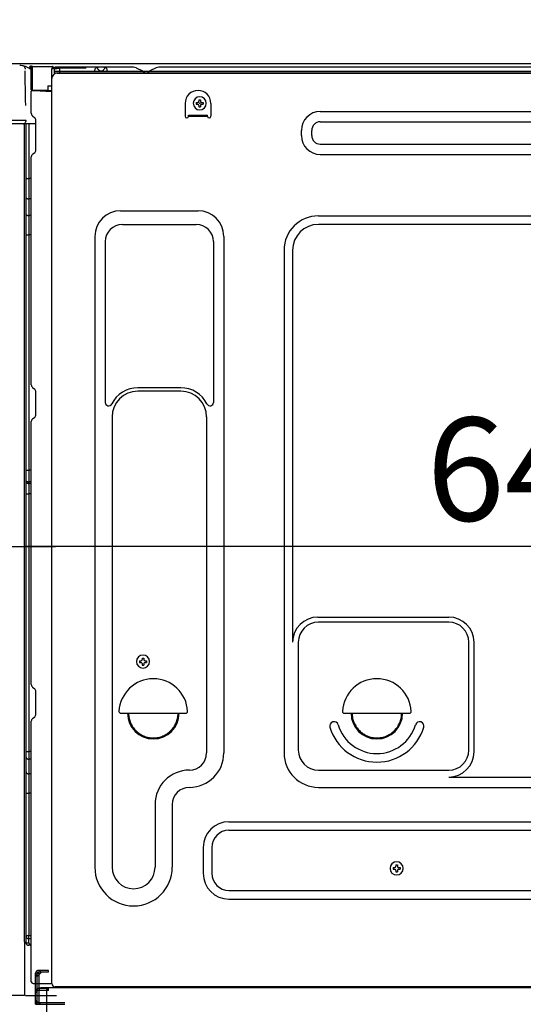
# Model space of a CAD drawing. Extents: x 83844 to 110317, y -33085 to -24215.
# Drawn here: x 90600 to 90893, y -30620 to -30047 of the extents above; entities that cross this region are included whole.
import ezdxf

# ---------------------------------------------------------------- set-up
doc = ezdxf.new("R2010")
doc.units = 0
doc.header["$LTSCALE"] = 50
doc.header["$MEASUREMENT"] = 0
for name, pattern in [('CENTERLINE', [30, 24, -1.5, 3, -1.5]), ('HIDDEN', [0.375, 0.25, -0.125]), ('HIDDENNEW0', [4.5, 3, -1.5]), ('PHANTOM', [2.5, 1.25, -0.25, 0.25, -0.25, 0.25, -0.25])]:
    doc.linetypes.add(name, pattern=pattern)
doc.layers.get('0').update_dxf_attribs({"linetype": 'CONTINUOUS'})
doc.layers.get('DEFPOINTS').update_dxf_attribs({"color": 146, "linetype": 'CONTINUOUS'})
for name, color, linetype in [('121-キャビネット（中）', 253, 'HIDDEN'), ('126-甲板', 2, 'CONTINUOUS'), ('150-機器', 8, 'CONTINUOUS'), ('166-寸法B', 11, 'CONTINUOUS')]:
    doc.layers.add(name, color=color, linetype=linetype)
doc.styles.add('KH001', font='txt')
doc.dimstyles.new('KH1xx030', dxfattribs={"dimscale": 30, "dimtxt": 2, "dimasz": 0.6, "dimexe": 0.3, "dimexo": 1.2, "dimgap": 0.5, "dimtad": 3, "dimdec": 1, "dimdsep": 46, "dimlunit": 6, "dimtxsty": 'KH001', "dimblk": 'DOT', "dimcen": 1, "dimdle": 1, "dimclrd": 256, "dimclre": 256, "dimclrt": 256, "dimadec": 0, "dimazin": 0, "dimtfac": 1, "dimtdec": 1, "dimtix": 1, "dimtmove": 2, "dimatfit": 3, "dimldrblk": 'CLOSEDBLANK', "dimfxl": 1, "dimtolj": 1, "dimtzin": 0, "dimlwd": -1, "dimlwe": -1, "dimarcsym": 0})

# ---------------------------------------------------------------- blocks, each defined once
blk = doc.blocks.new('_Dot')
at = {"color": 0, "linetype": 'ByBlock', "lineweight": -2}
blk.add_line((-0.5, 0), (-1, 0), dxfattribs=at)
at = {"color": 0, "linetype": 'ByBlock', "const_width": 0.5}
blk.add_lwpolyline([(-0.25, 0, 1), (0.25, 0, 1)], format="xyb", close=True, dxfattribs=at)
blk = doc.blocks.new('*D40')
at = {"layer": '166-寸法B', "linetype": 'ByBlock', "transparency": 16777216}
for p, q in [((90574.64, -30108.51), (90574.64, -30362.32)), ((90584.64, -30108.51), (90584.64, -30362.32)), ((90435.42, -30353.32), (90574.64, -30353.32)), ((90556.64, -30353.32), (90538.64, -30353.32)), ((90574.64, -30353.32), (90584.64, -30353.32)), ((90574.64, -30353.32), (90584.64, -30353.32)), ((90602.64, -30353.32), (90620.64, -30353.32))]:
    blk.add_line(p, q, dxfattribs=at)
at = {"layer": 'DEFPOINTS', "color": 0, "transparency": 16777216}
for p in [(90574.64, -30072.51), (90584.64, -30072.51), (90584.64, -30353.32)]:
    blk.add_point(p, dxfattribs=at)
at = {"layer": '166-寸法B', "transparency": 16777216, "xscale": 18, "yscale": 18, "zscale": 18}
blk.add_blockref('_Dot', (90574.64, -30353.32), dxfattribs=at)
at = {"layer": '166-寸法B', "transparency": 16777216, "xscale": 18, "yscale": 18, "zscale": 18, "rotation": 180}
blk.add_blockref('_Dot', (90584.64, -30353.32), dxfattribs=at)
at = {"layer": '166-寸法B', "transparency": 16777216, "insert": (90484.08, -30308.32), "char_height": 60, "attachment_point": 5, "style": 'KH001'}
blk.add_mtext('\\A1;10', dxfattribs=at)
blk = doc.blocks.new('_ClosedBlank')
at = {"color": 0, "linetype": 'ByBlock', "lineweight": -2}
for p, q in [((-1, 0.167), (0, 0)), ((-1, 0.167), (-1, -0.167)), ((0, 0), (-1, -0.167))]:
    blk.add_line(p, q, dxfattribs=at)
blk = doc.blocks.new('*D43')
at = {"layer": '166-寸法B', "transparency": 16777216}
for p, q in [((90584.64, -30108.51), (90584.64, -30362.32)), ((91224.64, -30108.51), (91224.64, -30362.32)), ((91206.64, -30353.32), (90602.64, -30353.32))]:
    blk.add_line(p, q, dxfattribs=at)
at = {"layer": 'DEFPOINTS', "color": 0, "transparency": 16777216}
for p in [(90584.64, -30072.51), (91224.64, -30072.51), (90584.64, -30353.32)]:
    blk.add_point(p, dxfattribs=at)
at = {"layer": '166-寸法B', "transparency": 16777216, "xscale": 18, "yscale": 18, "zscale": 18, "rotation": 180}
blk.add_blockref('_Dot', (90584.64, -30353.32), dxfattribs=at)
at = {"layer": '166-寸法B', "transparency": 16777216, "xscale": 18, "yscale": 18, "zscale": 18}
blk.add_blockref('_Dot', (91224.64, -30353.32), dxfattribs=at)
at = {"layer": '166-寸法B', "transparency": 16777216, "insert": (90904.64, -30308.32), "char_height": 60, "attachment_point": 5, "style": 'KH001'}
blk.add_mtext('\\A1;640', dxfattribs=at)

msp = doc.modelspace()

# ---------------------------------------------------------------- linework, layer by layer
at = {"layer": '121-キャビネット（中）', "linetype": 'Continuous', "ltscale": 2}
msp.add_line((91208.63707, -30072.50683), (90609.63706, -30072.50683), dxfattribs=at)
at = {"layer": '126-甲板'}
msp.add_lwpolyline([(90574.63704, -30032.50683), (91374.63704, -30032.50683), (91374.63704, -30072.50683), (90574.63704, -30072.50683)], close=True, dxfattribs=at)
at = {"layer": '150-機器', "color": 13, "linetype": 'Continuous'}
for p, q in [((90601.84586, -30073.7072), (90601.77066, -30073.6908)), ((90601.83826, -30073.7052), (90601.84546, -30073.7072)), ((90602.98906, -30075.138), (90602.99786, -30075.6404)), ((90603.31226, -30093.6716), (90603.01586, -30076.684)), ((90605.73706, -30074.4876), (90605.73706, -30074.2796)), ((90606.22826, -30074.2796), (90605.73706, -30074.2796)), ((90606.22826, -30074.4876), (90605.73706, -30074.4876)), ((90606.22826, -30074.2796), (90606.22826, -30074.4876)), ((90606.63706, -30074.2868), (90606.22826, -30074.2796)), ((90606.22998, -30074.19264), (90606.22833, -30074.27945)), ((90606.22833, -30074.27945), (90606.22833, -30074.2796)), ((90606.23184, -30074.10848), (90606.22998, -30074.19264)), ((90606.23387, -30074.02951), (90606.23184, -30074.10848)), ((90606.23598, -30073.95814), (90606.23387, -30074.02951)), ((90606.23813, -30073.89654), (90606.23598, -30073.95814)), ((90606.24025, -30073.84658), (90606.23813, -30073.89654)), ((90606.24227, -30073.80978), (90606.24025, -30073.84658)), ((90606.24414, -30073.78725), (90606.24227, -30073.80978)), ((90606.24578, -30073.77968), (90606.24414, -30073.78725)), ((90606.24586, -30073.7796), (90607.14586, -30073.7952)), ((90606.56472, -30075.45116), (90606.56304, -30075.46908)), ((90606.56304, -30075.46908), (90606.56343, -30075.47281)), ((90606.63706, -30075.4856), (90606.56346, -30075.4728)), ((90606.56899, -30075.41893), (90606.56472, -30075.45116)), ((90606.57573, -30075.37338), (90606.56899, -30075.41893)), ((90606.58473, -30075.31589), (90606.57573, -30075.37338)), ((90606.59573, -30075.2482), (90606.58473, -30075.31589)), ((90606.60838, -30075.17238), (90606.59573, -30075.2482)), ((90606.62231, -30075.09072), (90606.60838, -30075.17238)), ((90606.63708, -30075.00571), (90606.62231, -30075.09072)), ((90606.63706, -30087.6284), (90606.63706, -30074.2952)), ((90607.12826, -30074.2952), (90606.63706, -30074.2952)), ((90618.92826, -30074.5012), (90607.12826, -30074.2952)), ((90607.12826, -30074.2952), (90607.12826, -30087.6284)), ((90607.12998, -30074.20824), (90607.12833, -30074.29505)), ((90607.12833, -30074.29505), (90607.12833, -30074.2952)), ((90607.13184, -30074.12408), (90607.12998, -30074.20824)), ((90607.13387, -30074.04511), (90607.13184, -30074.12408)), ((90607.13598, -30073.97374), (90607.13387, -30074.04511)), ((90607.13813, -30073.91214), (90607.13598, -30073.97374)), ((90607.14025, -30073.86218), (90607.13813, -30073.91214)), ((90607.14227, -30073.82538), (90607.14025, -30073.86218)), ((90607.14414, -30073.80285), (90607.14227, -30073.82538)), ((90607.14578, -30073.79528), (90607.14414, -30073.80285)), ((90607.14586, -30073.7952), (90618.94586, -30074.0012)), ((90618.92826, -30075.522), (90618.33706, -30075.5324)), ((90618.33706, -30075.5324), (90618.33706, -30088.3236)), ((90618.92826, -30075.522), (90618.92826, -30074.5012)), ((90618.92826, -30074.5012), (90619.43706, -30074.5012)), ((90619.43706, -30075.5132), (90618.92826, -30075.522)), ((90618.92998, -30074.41424), (90618.92833, -30074.50105)), ((90618.92833, -30074.50105), (90618.92833, -30074.5012)), ((90618.93184, -30074.33008), (90618.92998, -30074.41424)), ((90618.93387, -30074.25111), (90618.93184, -30074.33008)), ((90618.93598, -30074.17974), (90618.93387, -30074.25111)), ((90618.93813, -30074.11814), (90618.93598, -30074.17974)), ((90618.94025, -30074.06818), (90618.93813, -30074.11814)), ((90618.94227, -30074.03138), (90618.94025, -30074.06818)), ((90618.94414, -30074.00885), (90618.94227, -30074.03138)), ((90618.94578, -30074.00128), (90618.94414, -30074.00885)), ((90619.43706, -30074.5012), (90619.43706, -30075.5132)), ((90619.93706, -30075.0132), (90619.93706, -30077.5132)), ((90666.15786, -30074.5132), (90620.43706, -30074.5132)), ((90643.48706, -30077.0072), (90643.98706, -30075.05)), ((90650.98706, -30077.0068), (90650.48706, -30075.05)), ((90667.63386, -30074.8616), (90671.30346, -30076.6968)), ((90679.17706, -30074.8932), (90675.57066, -30076.6968)), ((90712.93706, -30074.5132), (90680.78706, -30074.5132)), ((91157.15786, -30074.5132), (90712.93706, -30074.5132)), ((90618.60106, -30607.5132), (90618.60106, -30081.0132)), ((91182.63704, -30077.0132), (90620.43706, -30077.0132)), ((91182.63704, -30078.0132), (90620.43706, -30078.0132)), ((90621.60106, -30078.0132), (91129.49266, -30078.0132)), ((90650.98706, -30077.0068), (90643.48706, -30077.0068)), ((90674.22866, -30077.0132), (90672.64506, -30077.0132)), ((90607.12826, -30087.6284), (90606.63706, -30087.6284)), ((90607.12514, -30087.87837), (90607.12476, -30087.94975)), ((90607.12476, -30087.94975), (90607.12477, -30088.01137)), ((90607.12477, -30088.01137), (90607.12514, -30088.06135)), ((90607.12587, -30087.79939), (90607.12514, -30087.87837)), ((90607.12514, -30088.06135), (90607.12588, -30088.09818)), ((90607.12695, -30087.71521), (90607.12587, -30087.79939)), ((90607.12588, -30088.09818), (90607.12695, -30088.12073)), ((90607.12833, -30087.6284), (90607.12695, -30087.71521)), ((90607.12695, -30088.12073), (90607.12833, -30088.12833)), ((90607.12826, -30087.6284), (90616.23706, -30087.7872)), ((90618.33706, -30088.3236), (90607.12826, -30088.128)), ((90607.13706, -30088.1068), (90608.63706, -30088.1068)), ((90608.63706, -30088.1068), (90618.16306, -30088.586)), ((90616.23706, -30085.3132), (90618.33706, -30085.3132)), ((90616.23706, -30085.3132), (90616.23706, -30087.7872)), ((90616.23706, -30088.2872), (90616.23706, -30087.7872)), ((90603.36626, -30096.7632), (90603.31226, -30093.6716)), ((90606.63706, -30101.3068), (90606.63706, -30088.6068)), ((90704.09106, -30093.4668), (90705.11106, -30093.4668)), ((90704.09106, -30093.4668), (90704.09106, -30094.31681)), ((90705.11106, -30093.4668), (90705.11106, -30094.31681)), ((90696.10106, -30095.5132), (90696.10106, -30103.0132)), ((90702.56106, -30094.9968), (90702.56106, -30096.01681)), ((90702.56106, -30094.9968), (90703.41106, -30094.9968)), ((90702.56106, -30096.01681), (90703.41106, -30096.01681)), ((90704.09106, -30096.69681), (90704.09106, -30097.5468)), ((90704.09106, -30097.5468), (90705.11106, -30097.5468)), ((90705.11106, -30096.69681), (90705.11106, -30097.5468)), ((90705.79106, -30094.9968), (90706.64106, -30094.9968)), ((90705.79106, -30096.01681), (90706.64106, -30096.01681)), ((90706.64106, -30094.9968), (90706.64106, -30096.01681)), ((90711.10106, -30095.5132), (90711.10106, -30103.0132)), ((90603.51866, -30105.488), (90603.51106, -30105.0388)), ((90607.37386, -30102.8572), (90608.60026, -30103.8568)), ((90698.10106, -30102.4132), (90709.10106, -30102.4132)), ((90698.10106, -30103.0132), (90698.10106, -30102.4132)), ((90698.10106, -30103.0132), (90709.10106, -30103.0132)), ((90709.10106, -30103.0132), (90709.10106, -30102.4132)), ((90774.72586, -30100.2624), (91027.72586, -30100.2624)), ((90601.91946, -30107.5132), (90579.66266, -30107.5132)), ((90602.01906, -30105.488), (90582.56266, -30105.488)), ((90603.51866, -30105.488), (90602.01906, -30105.488)), ((90603.10666, -30107.4984), (90602.08346, -30107.4984)), ((90602.61386, -30107.3324), (90602.61386, -30107.3432)), ((90602.63706, -30583.2896), (90602.63706, -30107.5068)), ((90602.66666, -30107.3092), (90602.66666, -30107.3088)), ((90603.60626, -30107.4984), (90603.10666, -30107.4984)), ((90603.47106, -30105.488), (90603.41546, -30106.126)), ((90603.45266, -30105.6988), (90603.41546, -30106.126)), ((90603.47106, -30105.488), (90603.45266, -30105.6988)), ((90603.61146, -30107.4984), (90603.60626, -30107.4984)), ((90604.60706, -30107.4984), (90603.61146, -30107.4984)), ((90603.63706, -30111.6992), (90603.63706, -30107.4984)), ((90604.50866, -30107.4984), (90604.50706, -30107.5156)), ((90609.33706, -30107.4984), (90604.60706, -30107.4984)), ((90605.11106, -30107.4984), (90605.11106, -30139.1504)), ((90609.33706, -30105.6068), (90609.33706, -30105.4072)), ((90609.33706, -30122.8068), (90609.33706, -30105.6068)), ((90609.33706, -30106.6068), (90609.33706, -30106.1068)), ((90774.72586, -30106.2624), (91027.72586, -30106.2624)), ((90603.63706, -30111.9316), (90603.63706, -30111.6992)), ((90603.63706, -30114.8628), (90603.63706, -30111.9316)), ((90603.63706, -30583.806), (90603.63706, -30114.8628)), ((90763.72586, -30114.2624), (90763.72586, -30111.2624)), ((90769.72586, -30114.2624), (90769.72586, -30111.2624)), ((90774.72586, -30119.2624), (91027.72586, -30119.2624)), ((90606.63706, -30259.2588), (90606.63706, -30126.7072)), ((90607.37386, -30125.1568), (90608.60026, -30124.1572)), ((90774.72586, -30125.2624), (91027.72586, -30125.2624)), ((90603.63706, -30139.124), (90603.65985, -30139.12861)), ((90603.65985, -30139.12861), (90603.72752, -30139.13307)), ((90603.72752, -30139.13307), (90603.83802, -30139.13725)), ((90603.83802, -30139.13725), (90603.98799, -30139.14104)), ((90603.98799, -30139.14104), (90604.17288, -30139.1443)), ((90604.17288, -30139.1443), (90604.38706, -30139.14695)), ((90604.38706, -30139.14695), (90604.62403, -30139.1489)), ((90604.62403, -30139.1489), (90604.87658, -30139.1501)), ((90604.87658, -30139.1501), (90605.11088, -30139.1505)), ((90605.11106, -30139.1504), (90605.11106, -30151.0488)), ((90606.63706, -30139.1508), (90605.11106, -30139.1504)), ((90603.63706, -30150.442), (90603.65985, -30150.54737)), ((90603.65985, -30150.54737), (90603.72752, -30150.64953)), ((90603.72752, -30150.64953), (90603.83802, -30150.74538)), ((90603.83802, -30150.74538), (90603.98799, -30150.83202)), ((90603.98799, -30150.83202), (90604.17288, -30150.90681)), ((90604.17288, -30150.90681), (90604.38706, -30150.96747)), ((90604.38706, -30150.96747), (90604.62403, -30151.01217)), ((90604.62403, -30151.01217), (90604.87658, -30151.03954)), ((90604.87658, -30151.03954), (90605.11088, -30151.04867)), ((90606.63706, -30151.0596), (90605.11106, -30151.0488)), ((90605.11106, -30151.0488), (90605.11106, -30160.7524)), ((90603.63706, -30160.1456), (90603.65985, -30160.25097)), ((90603.65985, -30160.25097), (90603.72752, -30160.35313)), ((90603.72752, -30160.35313), (90603.83802, -30160.44898)), ((90603.83802, -30160.44898), (90603.98799, -30160.53562)), ((90603.98799, -30160.53562), (90604.17288, -30160.61041)), ((90604.17288, -30160.61041), (90604.38706, -30160.67107)), ((90604.38706, -30160.67107), (90604.62403, -30160.71577)), ((90604.62403, -30160.71577), (90604.87658, -30160.74314)), ((90604.87658, -30160.74314), (90605.11088, -30160.75227)), ((90606.63706, -30160.7632), (90605.11106, -30160.7524)), ((90605.11106, -30160.7524), (90605.11106, -30172.0816)), ((90658.60106, -30157.95), (90703.60106, -30157.95)), ((90773.60106, -30160.95), (90965.80106, -30160.95)), ((90659.60106, -30165.95), (90702.60106, -30165.95)), ((90965.80106, -30165.95), (90773.60106, -30165.95)), ((90603.63706, -30172.056), (90603.65985, -30172.06045)), ((90603.65985, -30172.06045), (90603.72752, -30172.06477)), ((90603.72752, -30172.06477), (90603.83802, -30172.06882)), ((90603.83802, -30172.06882), (90603.98799, -30172.07248)), ((90603.98799, -30172.07248), (90604.17288, -30172.07564)), ((90604.17288, -30172.07564), (90604.38706, -30172.0782)), ((90604.38706, -30172.0782), (90604.62403, -30172.08009)), ((90604.62403, -30172.08009), (90604.87658, -30172.08124)), ((90604.87658, -30172.08124), (90605.11088, -30172.08163)), ((90606.63706, -30172.082), (90605.11106, -30172.0816)), ((90605.11106, -30172.0816), (90605.11106, -30308.9708)), ((90643.60106, -30172.95), (90643.60106, -30539.9132)), ((90718.60106, -30172.95), (90718.60106, -30473.4132)), ((90649.60106, -30175.95), (90649.60106, -30269.4644)), ((90712.60106, -30175.95), (90712.60106, -30269.4644)), ((90753.60106, -30180.95), (90753.60106, -30473.4132)), ((90758.60106, -30180.95), (90758.60106, -30408.6988)), ((90607.37386, -30260.8092), (90608.60026, -30261.8088)), ((90609.33706, -30276.5588), (90609.33706, -30263.3592)), ((90693.60106, -30260.95), (90668.60106, -30260.95)), ((90693.60106, -30262.95), (90668.60106, -30262.95)), ((90606.63706, -30433.5588), (90606.63706, -30280.6592)), ((90607.37386, -30279.1088), (90608.60026, -30278.1092)), ((90653.60106, -30277.95), (90653.60106, -30539.9132)), ((90708.60106, -30277.95), (90708.60106, -30391.2392)), ((90603.63706, -30308.9452), (90603.65985, -30308.94965)), ((90603.65985, -30308.94965), (90603.72752, -30308.95397)), ((90603.72752, -30308.95397), (90603.83802, -30308.95802)), ((90603.83802, -30308.95802), (90603.98799, -30308.96168)), ((90603.98799, -30308.96168), (90604.17288, -30308.96484)), ((90604.17288, -30308.96484), (90604.38706, -30308.9674)), ((90604.38706, -30308.9674), (90604.62403, -30308.96929)), ((90604.62403, -30308.96929), (90604.87658, -30308.97044)), ((90604.87658, -30308.97044), (90605.11088, -30308.97083)), ((90606.63706, -30308.9712), (90605.11106, -30308.9708)), ((90605.11106, -30308.9708), (90605.11106, -30315.6516)), ((90603.63706, -30315.9532), (90603.63706, -30315.028)), ((90603.63706, -30315.028), (90603.65985, -30315.1363)), ((90603.63706, -30315.9532), (90603.65985, -30316.0615)), ((90603.65985, -30315.1363), (90603.72752, -30315.2413)), ((90603.65985, -30316.0615), (90603.72752, -30316.1665)), ((90603.72752, -30315.2413), (90603.83802, -30315.33982)), ((90603.72752, -30316.1665), (90603.83802, -30316.26502)), ((90603.83802, -30315.33982), (90603.98799, -30315.42887)), ((90603.83802, -30316.26502), (90603.98799, -30316.35407)), ((90603.98799, -30315.42887), (90604.17288, -30315.50574)), ((90603.98799, -30316.35407), (90604.17288, -30316.43094)), ((90604.17288, -30315.50574), (90604.38706, -30315.56809)), ((90604.17288, -30316.43094), (90604.38706, -30316.49329)), ((90604.38706, -30315.56809), (90604.62403, -30315.61403)), ((90604.38706, -30316.49329), (90604.62403, -30316.53923)), ((90604.62403, -30315.61403), (90604.87658, -30315.64216)), ((90604.62403, -30316.53923), (90604.87658, -30316.56736)), ((90604.87658, -30315.64216), (90605.11088, -30315.65154)), ((90604.87658, -30316.56736), (90605.11088, -30316.57674)), ((90605.11106, -30315.6516), (90605.11106, -30316.5768)), ((90606.63706, -30315.6628), (90605.11106, -30315.6516)), ((90606.63706, -30316.5876), (90605.11106, -30316.5768)), ((90605.11106, -30316.5768), (90605.11106, -30322.6496)), ((90603.63706, -30322.6236), (90603.65985, -30322.62812)), ((90603.65985, -30322.62812), (90603.72752, -30322.6325)), ((90603.72752, -30322.6325), (90603.83802, -30322.63661)), ((90603.83802, -30322.63661), (90603.98799, -30322.64032)), ((90603.98799, -30322.64032), (90604.17288, -30322.64353)), ((90604.17288, -30322.64353), (90604.38706, -30322.64613)), ((90604.38706, -30322.64613), (90604.62403, -30322.64804)), ((90604.62403, -30322.64804), (90604.87658, -30322.64922)), ((90604.87658, -30322.64922), (90605.11088, -30322.64961)), ((90606.63706, -30322.65), (90605.11106, -30322.6496)), ((90605.11106, -30322.6496), (90605.11106, -30472.5656)), ((90708.60106, -30390.376), (90708.60106, -30473.4132)), ((90773.30106, -30394.3432), (90849.43106, -30394.3432)), ((90849.43106, -30397.3432), (90773.60106, -30397.3432)), ((90761.93106, -30408.5564), (90761.93106, -30471.7132)), ((90861.10106, -30471.7132), (90861.10106, -30409.0132)), ((90864.10106, -30472.7432), (90864.10106, -30409.0132)), ((90669.56106, -30419.7468), (90669.56106, -30420.76681)), ((90669.56106, -30419.7468), (90670.41106, -30419.7468)), ((90671.09106, -30418.2168), (90672.11106, -30418.2168)), ((90671.09106, -30418.2168), (90671.09106, -30419.06681)), ((90672.11106, -30418.2168), (90672.11106, -30419.06681)), ((90672.79106, -30419.7468), (90673.64106, -30419.7468)), ((90673.64106, -30419.7468), (90673.64106, -30420.76681)), ((90669.56106, -30420.76681), (90670.41106, -30420.76681)), ((90671.09106, -30421.44681), (90671.09106, -30422.2968)), ((90671.09106, -30422.2968), (90672.11106, -30422.2968)), ((90672.11106, -30421.44681), (90672.11106, -30422.2968)), ((90672.79106, -30420.76681), (90673.64106, -30420.76681)), ((90607.37386, -30435.1092), (90608.60026, -30436.1088)), ((90609.33706, -30450.8588), (90609.33706, -30437.6592)), ((90607.37386, -30453.4088), (90608.60026, -30452.4092)), ((90658.62746, -30450.2632), (90696.57466, -30450.2632)), ((90788.62746, -30450.2632), (90826.57466, -30450.2632)), ((90606.63706, -30606.5068), (90606.63706, -30454.9592)), ((90603.63706, -30472.5396), (90603.65985, -30472.54412)), ((90603.63706, -30475.8716), (90603.65985, -30476.07996)), ((90603.65985, -30472.54412), (90603.72752, -30472.5485)), ((90603.65985, -30476.07996), (90603.72752, -30476.28199)), ((90603.72752, -30472.5485), (90603.83802, -30472.55261)), ((90603.72752, -30476.28199), (90603.83802, -30476.47154)), ((90603.83802, -30472.55261), (90603.98799, -30472.55632)), ((90603.83802, -30476.47154), (90603.98799, -30476.64287)), ((90603.98799, -30472.55632), (90604.17288, -30472.55953)), ((90603.98799, -30476.64287), (90604.17288, -30476.79076)), ((90604.17288, -30472.55953), (90604.38706, -30472.56213)), ((90604.17288, -30476.79076), (90604.38706, -30476.91073)), ((90604.38706, -30472.56213), (90604.62403, -30472.56404)), ((90604.38706, -30476.91073), (90604.62403, -30476.99912)), ((90604.62403, -30472.56404), (90604.87658, -30472.56522)), ((90604.62403, -30476.99912), (90604.87658, -30477.05325)), ((90604.87658, -30472.56522), (90605.11088, -30472.56561)), ((90604.87658, -30477.05325), (90605.11088, -30477.0713)), ((90605.11106, -30472.5656), (90605.11106, -30477.0716)), ((90606.63706, -30472.566), (90605.11106, -30472.5656)), ((90606.63706, -30477.0928), (90605.11106, -30477.0716)), ((90605.11106, -30477.0716), (90605.11106, -30485.6204)), ((90773.60106, -30483.3832), (90849.43106, -30483.3832)), ((90603.63706, -30484.4204), (90603.65985, -30484.62876)), ((90603.65985, -30484.62876), (90603.72752, -30484.83079)), ((90603.72752, -30484.83079), (90603.83802, -30485.02034)), ((90603.83802, -30485.02034), (90603.98799, -30485.19167)), ((90603.98799, -30485.19167), (90604.17288, -30485.33956)), ((90604.17288, -30485.33956), (90604.38706, -30485.45953)), ((90604.38706, -30485.45953), (90604.62403, -30485.54792)), ((90604.62403, -30485.54792), (90604.87658, -30485.60205)), ((90604.87658, -30485.60205), (90605.11088, -30485.6201)), ((90605.11106, -30485.6204), (90605.11106, -30496.7268)), ((90606.63706, -30485.6416), (90605.11106, -30485.6204)), ((90849.43106, -30487.4132), (90915.77106, -30487.4132)), ((90773.60106, -30493.4132), (90983.80106, -30493.4132)), ((90603.63706, -30496.6968), (90603.65985, -30496.70204)), ((90603.65985, -30496.70204), (90603.72752, -30496.70711)), ((90603.72752, -30496.70711), (90603.83802, -30496.71188)), ((90603.83802, -30496.71188), (90603.98799, -30496.71618)), ((90603.98799, -30496.71618), (90604.17288, -30496.7199)), ((90604.17288, -30496.7199), (90604.38706, -30496.72291)), ((90604.38706, -30496.72291), (90604.62403, -30496.72513)), ((90604.62403, -30496.72513), (90604.87658, -30496.72649)), ((90604.87658, -30496.72649), (90605.11088, -30496.72695)), ((90606.63706, -30496.7272), (90605.11106, -30496.7268)), ((90605.11106, -30496.7268), (90605.11106, -30579.5464)), ((90678.60106, -30503.4132), (90678.60106, -30539.9132)), ((90688.60106, -30503.4132), (90688.60106, -30539.9132)), ((90721.60106, -30513.4132), (91110.80106, -30513.4132)), ((90721.60106, -30518.4132), (91110.80106, -30518.4132)), ((90706.60106, -30528.4132), (90706.60106, -30543.4132)), ((90711.60106, -30528.4132), (90711.60106, -30543.4132)), ((90817.06106, -30540.0468), (90817.06106, -30541.06681)), ((90817.06106, -30540.0468), (90817.91106, -30540.0468)), ((90818.59106, -30538.5168), (90819.61106, -30538.5168)), ((90818.59106, -30538.5168), (90818.59106, -30539.36681)), ((90819.61106, -30538.5168), (90819.61106, -30539.36681)), ((90820.29106, -30540.0468), (90821.14106, -30540.0468)), ((90821.14106, -30540.0468), (90821.14106, -30541.06681)), ((90817.06106, -30541.06681), (90817.91106, -30541.06681)), ((90818.59106, -30541.74681), (90818.59106, -30542.5968)), ((90818.59106, -30542.5968), (90819.61106, -30542.5968)), ((90819.61106, -30541.74681), (90819.61106, -30542.5968)), ((90820.29106, -30541.06681), (90821.14106, -30541.06681)), ((90721.60106, -30553.4132), (91110.80106, -30553.4132)), ((90721.60106, -30558.4132), (91110.80106, -30558.4132)), ((90603.63706, -30579.5164), (90603.63706, -30580.0064)), ((90603.63706, -30579.5164), (90603.65985, -30579.52164)), ((90603.65985, -30579.52164), (90603.72752, -30579.52671)), ((90603.72752, -30579.52671), (90603.83802, -30579.53148)), ((90603.83802, -30579.53148), (90603.98799, -30579.53578)), ((90603.98799, -30579.53578), (90604.17288, -30579.5395)), ((90604.17288, -30579.5395), (90604.38706, -30579.54251)), ((90604.38706, -30579.54251), (90604.62403, -30579.54473)), ((90604.62403, -30579.54473), (90604.87658, -30579.54609)), ((90604.87658, -30579.54609), (90605.11088, -30579.54655)), ((90605.10156, -30580.54066), (90605.10052, -30580.82212)), ((90605.10368, -30580.22776), (90605.10156, -30580.54066)), ((90605.10682, -30579.89293), (90605.10368, -30580.22776)), ((90605.11088, -30579.54634), (90605.10682, -30579.89293)), ((90605.11106, -30579.5464), (90606.63706, -30579.5732)), ((90603.12826, -30583.7896), (90605.23706, -30583.8264)), ((90603.63706, -30583.806), (90603.63706, -30583.7984)), ((90605.10052, -30580.82212), (90605.10058, -30581.06359)), ((90605.10058, -30581.06359), (90605.10175, -30581.25774)), ((90605.10175, -30581.25774), (90605.104, -30581.39866)), ((90605.104, -30581.39866), (90605.10725, -30581.48207)), ((90605.10725, -30581.48207), (90605.11088, -30581.50585)), ((90606.63706, -30581.5328), (90605.11106, -30581.506)), ((90606.63706, -30585.3324), (90605.11106, -30585.3056)), ((90605.23706, -30583.834), (90605.23706, -30581.5084)), ((90605.23706, -30583.834), (90605.25985, -30584.00765)), ((90605.25985, -30584.00765), (90605.32752, -30584.17602)), ((90605.32752, -30584.17602), (90605.43802, -30584.334)), ((90605.43802, -30584.334), (90605.58799, -30584.47679)), ((90605.58799, -30584.47679), (90605.77288, -30584.60005)), ((90605.77288, -30584.60005), (90605.98706, -30584.70003)), ((90605.98706, -30584.70003), (90606.22403, -30584.7737)), ((90606.22403, -30584.7737), (90606.47658, -30584.81881)), ((90606.47658, -30584.81881), (90606.63706, -30584.83178)), ((90607.63706, -30607.5068), (90618.13706, -30607.5068)), ((90609.13706, -30619.5068), (90609.13706, -30607.5068)), ((90610.13706, -30619.5068), (90610.13706, -30607.5068)), ((90611.13706, -30619.5068), (90611.13706, -30607.5068)), ((90616.63706, -30610.5068), (90611.13706, -30610.5068)), ((90611.13706, -30618.5068), (90611.13706, -30611.0068)), ((90616.63706, -30611.5068), (90611.13706, -30611.5068)), ((90616.63706, -30610.0068), (90612.13706, -30610.0068)), ((90615.63706, -30645.7068), (90615.63706, -30611.0068)), ((91150.63706, -30610.0068), (90616.63706, -30610.0068)), ((90616.63706, -30611.5068), (90616.63706, -30610.5068)), ((91152.76026, -30609.5132), (90620.60106, -30609.5132)), ((90609.13706, -30617.5068), (90610.13706, -30617.5068)), ((90609.13706, -30619.5068), (90611.13706, -30619.5068)), ((90610.63706, -30619.5068), (90626.13706, -30619.5068)), ((90611.13706, -30618.5068), (90626.13706, -30618.5068)), ((90612.13706, -30619.5068), (90615.63706, -30619.5068))]:
    msp.add_line(p, q, dxfattribs=at)
at = {"layer": '150-機器', "color": 13, "linetype": 'HIDDENNEW0'}
for p, q in [((90620.43706, -30074.8132), (90638.52506, -30074.8132)), ((90620.46866, -30075.2108), (90622.93706, -30074.8132)), ((90620.51666, -30075.5068), (90622.98466, -30075.1096)), ((90622.93706, -30074.8132), (90622.98466, -30075.1096)), ((90622.98466, -30075.1096), (90622.98466, -30077.6096)), ((90645.48986, -30075.666), (90644.98706, -30074.7636)), ((90649.48706, -30074.7636), (90648.98386, -30075.666)), ((90620.51666, -30078.0068), (90622.98466, -30077.6096)), ((90611.13706, -30601.5068), (90609.13706, -30601.5068)), ((90609.13706, -30607.5068), (90609.13706, -30601.5068)), ((90609.42986, -30602.714), (90611.84426, -30600.3)), ((90610.13706, -30603.4212), (90612.55146, -30601.0068)), ((90610.13706, -30607.5068), (90610.13706, -30601.5068)), ((90616.63706, -30600.0068), (90610.63706, -30600.0068)), ((90616.63706, -30601.0068), (90610.63706, -30601.0068)), ((90611.13706, -30602.4212), (90611.13706, -30601.5068)), ((90611.13706, -30607.5068), (90611.13706, -30602.4212)), ((90616.63706, -30601.0068), (90616.63706, -30600.0068)), ((90609.13706, -30612.5068), (90610.13706, -30612.5068)), ((90611.13706, -30610.5068), (90610.63706, -30610.5068)), ((90611.13706, -30611.5068), (90610.63706, -30611.5068)), ((90610.63706, -30618.5068), (90611.13706, -30618.5068))]:
    msp.add_line(p, q, dxfattribs=at)
at = {"layer": '150-機器', "color": 13, "linetype": 'PHANTOM'}
for p, q in [((90602.63706, -30583.7984), (90602.63706, -30614.5068)), ((90602.63706, -30614.5068), (90584.63706, -30614.5068))]:
    msp.add_line(p, q, dxfattribs=at)
at = {"layer": '150-機器', "color": 13, "linetype": 'CENTERLINE'}
for p, q in [((90603.30386, -30614.5068), (90617.70386, -30614.5068)), ((90614.00386, -30614.5068), (90621.20386, -30614.5068))]:
    msp.add_line(p, q, dxfattribs=at)
at = {"layer": '150-機器', "color": 13, "linetype": 'Continuous'}
for centre, radius, start, end in [((90599.89421, -30083.51492), 10.00171, 79.1864893, 89.9974195), ((90601.48919, -30075.16426), 1.50009, 1.0027521, 79.185407), ((90601.94064, -30073.32029), 0.39835, 256.2348395, 262.0370407), ((90599.9478, -30083.50697), 9.99976, 48.0145453, 78.2260589), ((90606.23713, -30074.2796), 0.50007, 89.0002083, 180.0002079), ((90606.73731, -30074.48777), 1.00026, 179.9904107, 259.9904098), ((90606.72829, -30074.48756), 0.50004, 180.0049997, 259.4868145), ((90607.13713, -30074.2952), 0.50007, 89.0002083, 180.0002079), ((90618.93706, -30074.50113), 0.5, 359.9913343, 88.991334), ((90620.43706, -30075.0132), 0.5, 90.0000002, 179.9999998), ((90647.23706, -30084.50714), 10, 71.0344224, 108.9655776), ((90666.15793, -30077.81362), 3.30042, 63.436285, 90.0013358), ((90672.6444, -30074.01345), 2.99975, 243.4474414, 270.0124922), ((90674.22951, -30074.0126), 3.0006, 269.9836924, 296.5487432), ((90680.78691, -30078.11324), 3.60003, 89.9976593, 116.5627101), ((90621.60106, -30081.0132), 3, 90.0000002, 179.9999998), ((90620.43706, -30077.5132), 0.5, 90, 270), ((90607.13686, -30087.62828), 0.4998, 180.0142583, 269.014258), ((90607.13706, -30088.6068), 0.5, 90.0000002, 179.9999998), ((90703.60106, -30095.5132), 7.5, 0, 180), ((90618.13682, -30089.08555), 0.50023, 359.9938019, 86.9938027), ((90704.60106, -30095.5068), 3.825, 0, 180), ((90704.60106, -30095.5068), 3.825, 180, 0), ((90703.41106, -30094.31681), 0.68, 270.000017, 359.999999), ((90703.41106, -30096.69681), 0.68, 359.9999993, 89.9999813), ((90705.79106, -30094.31681), 0.68, 179.9999656, 270.0000023), ((90705.79106, -30096.69681), 0.68, 89.9999804, 179.9999623), ((90608.63706, -30101.30662), 2, 180.0054067, 230.8317373), ((90607.33706, -30105.40739), 2, 0.0054067, 50.8317373), ((90697.10106, -30103.0132), 1, 180, 0), ((90710.10106, -30103.0132), 1, 180, 0), ((90774.72586, -30111.2624), 11, 90.0000002, 179.9999998), ((90601.9194, -30106.01289), 1.50032, 270.0022239, 297.572718), ((90601.91721, -30106), 1.50354, 297.6028663, 355.1925371), ((90774.72586, -30111.2624), 5, 90.0000002, 179.9999998), ((90774.72586, -30114.2624), 11, 180.0000002, 269.9999998), ((90774.72586, -30114.2624), 5, 180.0000002, 269.9999998), ((90608.63706, -30126.70739), 2, 129.1682627, 179.9945933), ((90607.33706, -30122.60662), 2, 309.1682627, 359.9945933), ((90658.60106, -30172.95), 15, 90.0000002, 179.9999998), ((90703.60106, -30172.95), 15, 0.0000002, 89.9999998), ((90773.60106, -30180.95), 20, 90.0000002, 179.9999998), ((90659.60106, -30175.95), 10, 90.0000002, 179.9999998), ((90702.60106, -30175.95), 10, 0.0000002, 89.9999998), ((90773.60106, -30180.95), 15, 90.0000002, 179.9999998), ((90608.63706, -30259.25862), 2, 180.0054067, 230.8317373), ((90607.33706, -30263.35939), 2, 0.0054067, 50.8317373), ((90668.60087, -30277.94975), 16.99974, 89.999379, 153.4740265), ((90668.60106, -30277.95), 15, 90.0000002, 179.9999998), ((90693.60124, -30277.94975), 16.99974, 26.5259735, 90.000621), ((90693.60106, -30277.95), 15, 0.0000002, 89.9999998), ((90651.60112, -30269.4644), 2.00006, 180.0002478, 333.4748953), ((90710.60099, -30269.4644), 2.00006, 206.5251047, 359.9997522), ((90607.33706, -30276.55862), 2, 309.1682627, 359.9945933), ((90608.63706, -30280.65939), 2, 129.1682627, 179.9945933), ((90773.30106, -30409.0432), 14.7, 90.0000002, 179.9999998), ((90773.60106, -30409.0132), 11.67, 90.0000002, 179.9999998), ((90849.43106, -30409.0132), 14.67, 0.0000002, 89.9999998), ((90849.43106, -30409.0132), 11.67, 0.0000002, 89.9999998), ((90671.60106, -30420.2568), 3.825, 0, 180), ((90671.60106, -30420.2568), 3.825, 180, 0), ((90670.41106, -30419.06681), 0.68, 270.000017, 359.999999), ((90672.79106, -30419.06681), 0.68, 179.9999656, 270.0000023), ((90670.41106, -30421.44681), 0.68, 359.9999993, 89.9999813), ((90672.79106, -30421.44681), 0.68, 89.9999804, 179.9999623), ((90677.60106, -30450.26344), 20.00012, 3.0169612, 176.9830388), ((90807.60106, -30450.26344), 20.00012, 3.0169612, 176.9830388), ((90608.63706, -30433.55862), 2, 180.0054067, 230.8317373), ((90607.33706, -30437.65939), 2, 0.0054067, 50.8317373), ((90608.63706, -30454.95939), 2, 129.1682627, 179.9945933), ((90607.33706, -30450.85862), 2, 309.1682627, 359.9945933), ((90658.62725, -30449.26323), 0.99997, 176.9946611, 270.011623), ((90677.60106, -30450.2632), 15, 180, 0), ((90696.57486, -30449.26323), 0.99997, 269.988377, 3.0053389), ((90788.62725, -30449.26323), 0.99997, 176.9946611, 270.011623), ((90807.60106, -30450.2632), 15, 180, 0), ((90826.57486, -30449.26323), 0.99997, 269.988377, 3.0053389), ((90782.70626, -30457.7632), 2.49989, 16.7677368, 196.7677368), ((90807.60098, -30450.26336), 28.49994, 196.7639951, 343.2343252), ((90807.60106, -30450.26311), 23.50016, 196.7658729, 343.2341271), ((90832.49586, -30457.7632), 2.49989, 343.2322632, 163.2322632), ((90773.60106, -30471.7132), 11.67, 180.0000002, 269.9999998), ((90849.43106, -30471.7132), 11.67, 270.0000002, 359.9999998), ((90698.60106, -30473.4132), 20, 270.0000002, 359.9999998), ((90698.60106, -30473.4132), 10, 270.0000002, 359.9999998), ((90773.60106, -30473.4132), 20, 180.0000002, 269.9999998), ((90849.43106, -30472.7432), 14.67, 270.0000002, 359.9999998), ((90698.60106, -30503.4132), 20, 90.0000002, 179.9999998), ((90698.60106, -30503.4132), 10, 90.0000002, 179.9999998), ((90721.60106, -30528.4132), 15, 90.0000002, 179.9999998), ((90721.60106, -30528.4132), 10, 90.0000002, 179.9999998), ((90666.10106, -30539.9132), 22.5, 180, 0), ((90666.10106, -30539.9132), 12.5, 180, 0), ((90819.10106, -30540.5568), 3.825, 0, 180), ((90819.10106, -30540.5568), 3.825, 180, 0), ((90817.91106, -30539.36681), 0.68, 270.000017, 359.999999), ((90820.29106, -30539.36681), 0.68, 179.9999656, 270.0000023), ((90721.60106, -30543.4132), 15, 180.0000002, 269.9999998), ((90721.60106, -30543.4132), 10, 180.0000002, 269.9999998), ((90817.91106, -30541.74681), 0.68, 359.9999993, 89.9999813), ((90820.29106, -30541.74681), 0.68, 89.9999804, 179.9999623), ((90605.13706, -30580.00623), 1.5, 180.0067476, 269.0067473), ((90603.13706, -30583.28968), 0.5, 179.9913343, 268.991334), ((90605.13706, -30583.80583), 1.5, 180.0067476, 269.0067473), ((90606.73692, -30583.83387), 1.49986, 180.0050227, 266.1824686), ((90607.63706, -30606.5068), 1, 180.0000002, 269.9999998), ((90618.13706, -30607.0068), 0.5, 270.0000002, 359.9999998), ((90620.60106, -30607.5132), 2, 180.0000002, 269.9999998), ((90612.13706, -30611.0068), 1, 90.0000002, 179.9999998), ((90616.63706, -30611.0068), 1, 90.0000002, 179.9999998), ((90633.33917, -30624.50768), 15.00087, 75.1653221, 90.0004338), ((90674.07409, -30624.32138), 15.00016, 99.0220053, 107.3894826), ((90612.13706, -30618.5068), 1, 180.0000002, 269.9999998)]:
    msp.add_arc(centre, radius, start, end, dxfattribs=at)
at = {"layer": '150-機器', "color": 13, "linetype": 'HIDDENNEW0'}
for centre, radius, start, end in [((90620.43706, -30075.0132), 0.5, 180, 279.14784), ((90620.43706, -30075.0132), 0.2, 90, 279.14784), ((90647.23706, -30074.6924), 2, 209.12449, 330.87518), ((90677.60106, -30450.2632), 14.4, 180, 0), ((90807.60106, -30450.2632), 14.4, 180, 0), ((90610.63706, -30601.5068), 1.5, 90.000575, 180.00029), ((90610.13706, -30603.4212), 1, 135.00015, 180.00038), ((90610.63706, -30601.5068), 0.5, 90.000575, 180.00029), ((90612.55146, -30601.0068), 1, 90.000285, 135.00015), ((90610.63706, -30612.0068), 1.5, 90, 180.00029), ((90610.63706, -30612.0068), 0.5, 90.000575, 180.00029), ((90610.63706, -30618.0068), 1.5, 180.00029, 270), ((90610.63706, -30618.0068), 0.5, 180.00029, 270)]:
    msp.add_arc(centre, radius, start, end, dxfattribs=at)
at = {"layer": '150-機器', "color": 13}
for p in [(90704.60106, -30095.5068), (90611.13706, -30614.5068)]:
    msp.add_point(p, dxfattribs=at)

# ---------------------------------------------------------------- dimensions: what is measured, and where the dimension line sits
at = {"layer": '166-寸法B'}
dim = msp.add_linear_dim(base=(90584.63704, -30353.31643), p1=(90574.63704, -30072.50686), p2=(90584.63704, -30072.50686), dimstyle='KH1xx030', override={"dimtmove": 1, "dimfxl": 0.5, "dimarcsym": 1}, dxfattribs=at)
dim.commit()
dim.dimension.update_dxf_attribs({"geometry": '*D40', "text_midpoint": (90484.07713, -30327.54697), "dimtype": 128})
dim = msp.add_linear_dim(base=(90584.63704, -30353.31643), p1=(91224.63704, -30072.50683), p2=(90584.63704, -30072.50686), dimstyle='KH1xx030', dxfattribs=at)
dim.commit()
dim.dimension.update_dxf_attribs({"geometry": '*D43', "text_midpoint": (90904.63704, -30308.31643)})

doc.saveas('drawing.dxf')
